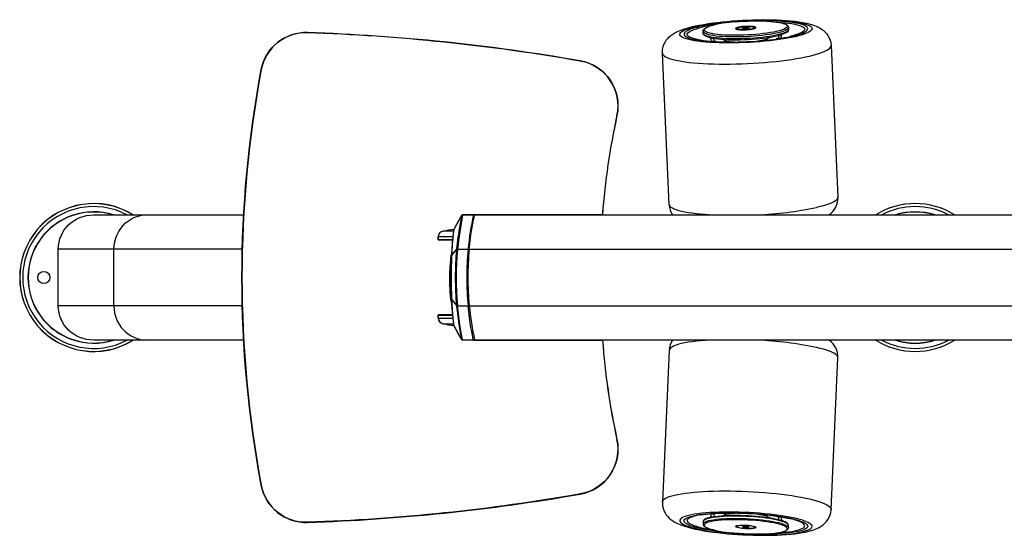
# Model space of a CAD drawing. Units: millimetres. Extents: x 29565 to 33334, y 23070 to 27995.
# Drawn here: x 29570 to 30435, y 27133 to 27585 of the extents above; entities that cross this region are included whole.
import ezdxf
from ezdxf.enums import TextEntityAlignment as Align

# ---------------------------------------------------------------- set-up
doc = ezdxf.new("R2010")
doc.units = ezdxf.units.MM
doc.styles.add('Annotative', font='arial.ttf')

# ---------------------------------------------------------------- blocks, each defined once
blk = doc.blocks.new('908H - Eight-Station')
for p, q in [((-846.43, 2042.47), (-846.73, 2042.76)), ((-838.63, 2043.64), (-838.88, 2043.9)), ((-833.86, 2044.23), (-833.56, 2044.53)), ((-830.59, 2044.59), (-830.82, 2044.82)), ((-823.91, 2045.2), (-823.65, 2045.46)), ((-822.34, 2045.32), (-822.56, 2045.54)), ((-814.66, 2039.06), (-813.12, 2039.54)), ((-814.29, 2045.84), (-814.05, 2046.08)), ((-813.9, 2045.86), (-814.12, 2046.07)), ((-813.12, 2039.54), (-810.24, 2039.65)), ((-813.08, 2038.7), (-813.12, 2039.54)), ((-810.2, 2038.87), (-810.24, 2039.65)), ((-810.24, 2039.65), (-808.89, 2039.28)), ((-805.25, 2046.19), (-805.48, 2046.41)), ((-804.95, 2046.2), (-804.72, 2046.43)), ((-803.92, 2039.53), (-803.89, 2038.79)), ((-796.38, 2046.3), (-796.63, 2046.54)), ((-795.87, 2046.3), (-795.63, 2046.54)), ((-787.25, 2046.14), (-787.53, 2046.42)), ((-787.05, 2046.13), (-786.79, 2046.4)), ((-778.52, 2045.68), (-778.22, 2045.99)), ((-774.27, 2039.89), (-774.18, 2037.92)), ((-849.1, 2034.5), (-849.19, 2036.47)), ((-819.6, 2038.08), (-819.63, 2038.81)), ((-813.31, 2038.69), (-814.66, 2039.06)), ((-810.43, 2038.8), (-813.31, 2038.69)), ((-808.89, 2039.28), (-810.43, 2038.8)), ((-771.78, 2032.13), (-772.41, 2031.98)), ((-850.32, 2028.42), (-851.72, 2028.64)), ((-736.9, 2023.83), (-730.83, 1890.89)), ((-878.88, 1884.13), (-884.95, 2017.08)), ((-1384.07, 1875.23), (-1252.37, 1875.23)), ((-1049.77, 1875.19), (416.45, 1875.23)), ((-1060.24, 1875.14), (-1050.81, 1875.12)), ((-1051.01, 1874.23), (-1049.99, 1874.23)), ((-1068.51, 1860.82), (-1077.48, 1860.82)), ((-1081.67, 1853.23), (-1081.59, 1856.03)), ((-1069.04, 1853.23), (-1081.67, 1853.23)), ((-1069.01, 1856.03), (-1081.59, 1856.03)), ((-1253.58, 1845.23), (-1415.12, 1845.23)), ((-1415.12, 1795.23), (-1415.12, 1845.23)), ((-1366.24, 1795.23), (-1366.24, 1845.23)), ((-1069.92, 1839.18), (-1065.61, 1844.8)), ((-1064.76, 1844.73), (-1064.71, 1845.23)), ((-1064.71, 1845.23), (431.38, 1845.23)), ((-1069.92, 1801.28), (-1065.61, 1795.65)), ((-1253.58, 1795.23), (-1415.12, 1795.23)), ((-1064.71, 1795.23), (-1064.76, 1795.73)), ((-1064.71, 1795.23), (431.38, 1795.23)), ((-1081.67, 1787.23), (-1069.04, 1787.23)), ((-1081.59, 1784.42), (-1081.67, 1787.23)), ((-1081.59, 1784.42), (-1068.99, 1784.42)), ((-1077.48, 1779.63), (-1068.54, 1779.63)), ((-1252.37, 1765.23), (-1384.07, 1765.23)), ((-1050.81, 1765.24), (-1060.23, 1765.33)), ((-1049.99, 1766.23), (-1051.01, 1766.23)), ((416.45, 1765.23), (-1050.81, 1765.24)), ((-878.88, 1756.33), (-884.95, 1623.39)), ((-736.9, 1616.63), (-730.83, 1749.58)), ((-850.32, 1612.04), (-851.72, 1611.82)), ((-771.78, 1608.33), (-772.41, 1608.49)), ((-849.1, 1605.96), (-849.19, 1603.99)), ((-819.6, 1602.39), (-819.63, 1601.65)), ((-813.31, 1601.77), (-814.66, 1601.41)), ((-814.66, 1601.41), (-813.12, 1600.93)), ((-810.43, 1601.67), (-813.31, 1601.77)), ((-813.08, 1601.77), (-813.12, 1600.93)), ((-813.12, 1600.93), (-810.24, 1600.82)), ((-808.89, 1601.19), (-810.43, 1601.67)), ((-810.2, 1601.59), (-810.24, 1600.82)), ((-810.24, 1600.82), (-808.89, 1601.19)), ((-803.92, 1600.94), (-803.89, 1601.67)), ((-774.27, 1600.57), (-774.18, 1602.54)), ((-846.43, 1598), (-846.73, 1597.7)), ((-838.63, 1596.82), (-838.88, 1596.57)), ((-833.86, 1596.23), (-833.56, 1595.93)), ((-830.59, 1595.88), (-830.82, 1595.65)), ((-823.91, 1595.26), (-823.65, 1595)), ((-822.34, 1595.14), (-822.56, 1594.92)), ((-814.29, 1594.63), (-814.05, 1594.39)), ((-813.9, 1594.61), (-814.12, 1594.39)), ((-805.25, 1594.27), (-805.48, 1594.05)), ((-804.95, 1594.27), (-804.72, 1594.03)), ((-796.38, 1594.16), (-796.63, 1593.92)), ((-795.87, 1594.17), (-795.63, 1593.92)), ((-787.25, 1594.32), (-787.53, 1594.04)), ((-787.05, 1594.33), (-786.79, 1594.06)), ((-778.52, 1594.78), (-778.22, 1594.47))]:
    blk.add_line(p, q)
at = {"flags": 128}
for points in [[(-884.9, 2017.08), (-884.96, 2018.2), (-884.77, 2020.52), (-884.29, 2022.73), (-883.56, 2024.79), (-882.63, 2026.7), (-881.52, 2028.44), (-880.27, 2030), (-878.89, 2031.41), (-877.4, 2032.69), (-875.75, 2033.88), (-873.89, 2035.01), (-871.66, 2036.15), (-868.84, 2037.35), (-865.34, 2038.58), (-862.19, 2039.51), (-858.65, 2040.43), (-857.71, 2040.65)], [(-854.82, 2040.82), (-851.65, 2041.51), (-848.22, 2042.16), (-844.58, 2042.78), (-840.72, 2043.37), (-836.69, 2043.9), (-832.51, 2044.39), (-828.2, 2044.83), (-823.78, 2045.21), (-819.29, 2045.54), (-814.75, 2045.82), (-810.19, 2046.03), (-805.65, 2046.18), (-801.13, 2046.27), (-796.69, 2046.3), (-792.33, 2046.27), (-788.1, 2046.17), (-784.01, 2046.02), (-780.09, 2045.8), (-776.37, 2045.52), (-772.86, 2045.19), (-769.59, 2044.8), (-766.58, 2044.36), (-763.85, 2043.87), (-761.41, 2043.33), (-759.29, 2042.75), (-757.48, 2042.12), (-756.01, 2041.46), (-754.88, 2040.77), (-754.11, 2040.05), (-753.68, 2039.31), (-753.62, 2038.54), (-753.91, 2037.77), (-754.56, 2036.98), (-755.56, 2036.19), (-756.9, 2035.4), (-758.59, 2034.61), (-760.6, 2033.83), (-762.92, 2033.07), (-765.55, 2032.33), (-768.46, 2031.61), (-771.64, 2030.92), (-775.06, 2030.26), (-778.71, 2029.64), (-782.56, 2029.06), (-786.59, 2028.52), (-790.77, 2028.04), (-795.09, 2027.6), (-799.5, 2027.21), (-803.99, 2026.88), (-808.53, 2026.61), (-813.09, 2026.4), (-817.64, 2026.24), (-822.15, 2026.15), (-826.59, 2026.12), (-830.95, 2026.16), (-835.18, 2026.25), (-839.27, 2026.41), (-843.19, 2026.63), (-846.92, 2026.9), (-850.42, 2027.24), (-853.69, 2027.62), (-856.7, 2028.07), (-859.43, 2028.56), (-861.87, 2029.1), (-864, 2029.68), (-865.8, 2030.3), (-867.27, 2030.96), (-868.4, 2031.66), (-869.18, 2032.38), (-869.6, 2033.12), (-869.66, 2033.88), (-869.37, 2034.66), (-868.72, 2035.45), (-867.72, 2036.24), (-866.38, 2037.03), (-864.69, 2037.82), (-862.68, 2038.59), (-860.36, 2039.36), (-857.73, 2040.1), (-854.82, 2040.82)], [(-852.06, 2040.52), (-854.85, 2039.83), (-857.36, 2039.12), (-859.57, 2038.39), (-861.47, 2037.64), (-863.05, 2036.88), (-864.3, 2036.12), (-865.2, 2035.36), (-865.76, 2034.61), (-865.96, 2033.87), (-865.82, 2033.14), (-865.32, 2032.43), (-864.47, 2031.75), (-863.28, 2031.09), (-861.76, 2030.47), (-859.91, 2029.88), (-857.75, 2029.34), (-855.29, 2028.84), (-852.55, 2028.39), (-849.54, 2027.99), (-846.28, 2027.64), (-842.8, 2027.35), (-839.12, 2027.12), (-835.26, 2026.94), (-831.25, 2026.83), (-827.11, 2026.77), (-822.87, 2026.78), (-818.56, 2026.85), (-814.2, 2026.98), (-809.82, 2027.17), (-805.46, 2027.42), (-801.14, 2027.72), (-796.88, 2028.08), (-792.72, 2028.49), (-788.69, 2028.96), (-784.8, 2029.47), (-781.09, 2030.02), (-777.57, 2030.61), (-774.28, 2031.24), (-771.23, 2031.9), (-768.44, 2032.59), (-765.93, 2033.31), (-763.71, 2034.04), (-761.81, 2034.79), (-760.23, 2035.54), (-758.99, 2036.3), (-758.08, 2037.06), (-757.53, 2037.82), (-757.32, 2038.56), (-757.47, 2039.29), (-757.96, 2040), (-758.81, 2040.68), (-760, 2041.34), (-761.52, 2041.96), (-763.37, 2042.54), (-765.53, 2043.08), (-767.99, 2043.58), (-770.74, 2044.03), (-773.74, 2044.44), (-777, 2044.78), (-780.48, 2045.07), (-784.16, 2045.31), (-788.02, 2045.48), (-792.03, 2045.6), (-796.17, 2045.65), (-800.41, 2045.64), (-804.73, 2045.58), (-809.08, 2045.45), (-813.46, 2045.26), (-817.82, 2045.01), (-822.14, 2044.7), (-826.4, 2044.35), (-830.56, 2043.93), (-834.59, 2043.47), (-838.48, 2042.96), (-842.19, 2042.41), (-845.71, 2041.81), (-849, 2041.18), (-852.06, 2040.52)], [(-851.72, 2028.64), (-851.92, 2028.67), (-854.44, 2029.14), (-856.67, 2029.65), (-858.58, 2030.2), (-860.18, 2030.8), (-861.45, 2031.43), (-862.37, 2032.08), (-862.95, 2032.77), (-863.18, 2033.47), (-863.06, 2034.19), (-862.58, 2034.93), (-861.76, 2035.67), (-860.59, 2036.41), (-859.09, 2037.14), (-857.27, 2037.87), (-855.13, 2038.59), (-852.7, 2039.28), (-849.98, 2039.95)], [(-857.71, 2040.65), (-855.97, 2041.04), (-852.31, 2041.79), (-848.52, 2042.47), (-844.61, 2043.1), (-840.58, 2043.68), (-836.44, 2044.21), (-832.21, 2044.68), (-827.89, 2045.1), (-823.51, 2045.47), (-819.08, 2045.79), (-814.62, 2046.05), (-810.14, 2046.26), (-805.67, 2046.41), (-801.23, 2046.51), (-796.84, 2046.54), (-792.51, 2046.52), (-788.26, 2046.45), (-784.11, 2046.31), (-780.08, 2046.12), (-776.17, 2045.86), (-772.39, 2045.54), (-768.75, 2045.15), (-765.25, 2044.7), (-761.87, 2044.15), (-758.59, 2043.51), (-755.34, 2042.71), (-752, 2041.66), (-749.43, 2040.63), (-747.35, 2039.6), (-745.51, 2038.49), (-743.85, 2037.25), (-742.32, 2035.87), (-740.92, 2034.32), (-739.68, 2032.59), (-738.63, 2030.69), (-737.8, 2028.66), (-737.23, 2026.51), (-736.91, 2024.1), (-736.92, 2023.82)], [(-849.19, 2036.46), (-849.18, 2036.33), (-848.89, 2035.74), (-848.26, 2035.17), (-847.29, 2034.62), (-845.99, 2034.12), (-844.36, 2033.64), (-842.44, 2033.21), (-840.22, 2032.83), (-837.74, 2032.5), (-835.02, 2032.22), (-832.08, 2031.99), (-828.95, 2031.83), (-825.65, 2031.72), (-822.23, 2031.67), (-818.71, 2031.69), (-815.13, 2031.76), (-811.51, 2031.9), (-807.9, 2032.09), (-804.32, 2032.34), (-800.81, 2032.64), (-797.4, 2033), (-794.13, 2033.41), (-791.02, 2033.85), (-788.1, 2034.34), (-785.41, 2034.87), (-782.96, 2035.43), (-780.78, 2036.01), (-778.88, 2036.61), (-777.3, 2037.23), (-776.04, 2037.85), (-775.1, 2038.48), (-774.52, 2039.11), (-774.28, 2039.73), (-774.27, 2039.87)], [(-849.16, 2036.46), (-849.12, 2037.11), (-848.8, 2037.81), (-848.24, 2038.46), (-847.36, 2039.13), (-846.1, 2039.82), (-844.56, 2040.46), (-843.88, 2040.69)], [(-846.29, 2035.66), (-847.13, 2036.1), (-847.83, 2036.66), (-848.19, 2037.24), (-848.2, 2037.84), (-847.86, 2038.45), (-847.16, 2039.07), (-846.13, 2039.7), (-844.77, 2040.31), (-843.62, 2040.74)], [(-809.57, 2037.8), (-807.86, 2037.98), (-806.31, 2038.21), (-804.99, 2038.48), (-803.94, 2038.77), (-803.21, 2039.09), (-802.84, 2039.4), (-802.83, 2039.71), (-803.18, 2039.99), (-803.89, 2040.24), (-804.92, 2040.45), (-806.23, 2040.6), (-807.77, 2040.7), (-809.47, 2040.73), (-811.27, 2040.7), (-813.09, 2040.6), (-814.85, 2040.45), (-816.49, 2040.25), (-817.93, 2040), (-819.13, 2039.71), (-820.02, 2039.41), (-820.57, 2039.09), (-820.77, 2038.78), (-820.59, 2038.48), (-820.06, 2038.21), (-819.19, 2037.98), (-818.01, 2037.8), (-816.58, 2037.68), (-814.95, 2037.61), (-813.19, 2037.61), (-811.37, 2037.68), (-809.57, 2037.8)], [(-820.71, 2044.71), (-817.2, 2044.99), (-813.64, 2045.21), (-810.06, 2045.36), (-806.5, 2045.47), (-802.99, 2045.5), (-799.56, 2045.48), (-796.25, 2045.4), (-793.09, 2045.26), (-790.12, 2045.06), (-787.34, 2044.8), (-784.81, 2044.49), (-782.53, 2044.13), (-780.54, 2043.71), (-778.89, 2043.27)], [(-819.63, 2038.87), (-819.38, 2039.16), (-818.78, 2039.46), (-817.85, 2039.74), (-816.63, 2039.99), (-815.19, 2040.21), (-813.59, 2040.37), (-811.9, 2040.48), (-810.21, 2040.53), (-808.59, 2040.52), (-807.12, 2040.44), (-805.87, 2040.3), (-804.89, 2040.11), (-804.24, 2039.88), (-803.94, 2039.61), (-804, 2039.32), (-804.43, 2039.02), (-805.2, 2038.74), (-806.28, 2038.47), (-807.62, 2038.23), (-809.15, 2038.04), (-810.8, 2037.9), (-812.5, 2037.82), (-814.16, 2037.8), (-815.72, 2037.85), (-817.09, 2037.96), (-818.21, 2038.12), (-819.03, 2038.34), (-819.51, 2038.59), (-819.63, 2038.87)], [(-784.42, 2044.43), (-783.96, 2044.4), (-780.46, 2044.15), (-777.17, 2043.84), (-774.12, 2043.48), (-771.33, 2043.06), (-768.81, 2042.59), (-766.58, 2042.08), (-764.67, 2041.53), (-763.07, 2040.93), (-761.8, 2040.3), (-760.88, 2039.65), (-760.3, 2038.96), (-760.07, 2038.26), (-760.19, 2037.54), (-760.67, 2036.8), (-761.49, 2036.06), (-762.66, 2035.32), (-764.16, 2034.59), (-765.98, 2033.86), (-768.12, 2033.14), (-770.55, 2032.45), (-771.78, 2032.13)], [(-778.89, 2043.27), (-778.85, 2043.26), (-777.47, 2042.77), (-776.42, 2042.24), (-775.72, 2041.68), (-775.36, 2041.1), (-775.35, 2040.49), (-775.7, 2039.88), (-776.39, 2039.26), (-777.42, 2038.64), (-777.87, 2038.41)], [(-778.44, 2043.2), (-777.35, 2042.83), (-776.12, 2042.26), (-775.15, 2041.58), (-774.59, 2040.92), (-774.31, 2040.21), (-774.31, 2039.85)], [(-851.59, 2028.62), (-851.04, 2028.53), (-848.75, 2028.21), (-846.18, 2027.91), (-843.34, 2027.64), (-840.27, 2027.4), (-836.99, 2027.22), (-833.53, 2027.07), (-829.9, 2026.98), (-826.15, 2026.94), (-822.3, 2026.95), (-818.37, 2027.01), (-814.39, 2027.13), (-810.39, 2027.3), (-806.4, 2027.52), (-802.44, 2027.78), (-798.54, 2028.1), (-794.73, 2028.46), (-791.03, 2028.86), (-787.48, 2029.3), (-784.09, 2029.78), (-780.89, 2030.28), (-777.91, 2030.81), (-775.18, 2031.35), (-772.71, 2031.91), (-771.86, 2032.12)], [(-774.18, 2037.92), (-774.19, 2037.76), (-774.43, 2037.14), (-775.02, 2036.51), (-775.95, 2035.89), (-777.21, 2035.26), (-778.79, 2034.64), (-780.69, 2034.04), (-782.87, 2033.46), (-785.32, 2032.9), (-788.01, 2032.37), (-790.93, 2031.89), (-794.04, 2031.44), (-797.31, 2031.03), (-800.72, 2030.67), (-804.23, 2030.37), (-807.81, 2030.12), (-811.42, 2029.93), (-815.04, 2029.79), (-818.62, 2029.72), (-822.14, 2029.7), (-825.57, 2029.75), (-828.86, 2029.86), (-831.99, 2030.02), (-834.93, 2030.25), (-837.65, 2030.53), (-840.13, 2030.86), (-842.35, 2031.24), (-844.27, 2031.67), (-845.9, 2032.15), (-847.2, 2032.66), (-848.17, 2033.2), (-848.8, 2033.77), (-849.09, 2034.36), (-849.1, 2034.5)], [(-845.06, 2031.23), (-846.35, 2031.7), (-847.51, 2032.29), (-848.35, 2032.94), (-848.85, 2033.6), (-849.09, 2034.32), (-849.07, 2034.6)], [(-777.87, 2038.41), (-778.78, 2038.02), (-780.46, 2037.42), (-782.44, 2036.83), (-784.71, 2036.26), (-787.23, 2035.72), (-789.99, 2035.22), (-792.97, 2034.75), (-796.12, 2034.33), (-799.42, 2033.95), (-802.84, 2033.62), (-806.35, 2033.35), (-809.91, 2033.13), (-813.49, 2032.97), (-817.05, 2032.87), (-820.56, 2032.83), (-823.99, 2032.85), (-827.3, 2032.93), (-830.46, 2033.08), (-833.44, 2033.28), (-836.21, 2033.53), (-838.74, 2033.85), (-841.02, 2034.21), (-843.01, 2034.62), (-844.71, 2035.08), (-846.08, 2035.57), (-846.29, 2035.66)], [(-844.59, 2031.15), (-844.53, 2031.14), (-842.83, 2030.68), (-840.84, 2030.27), (-838.56, 2029.91), (-836.03, 2029.6), (-833.26, 2029.34), (-830.28, 2029.14), (-827.12, 2028.99), (-823.81, 2028.91), (-820.38, 2028.89), (-816.87, 2028.93), (-813.31, 2029.03), (-809.73, 2029.19), (-806.17, 2029.41), (-802.66, 2029.68), (-799.24, 2030.01), (-795.94, 2030.39), (-792.79, 2030.81), (-789.81, 2031.28), (-787.05, 2031.78), (-784.53, 2032.32), (-782.26, 2032.89), (-780.28, 2033.48), (-780.09, 2033.54)], [(-801.29, 2027.85), (-799.46, 2028.14), (-797.43, 2028.52), (-795.65, 2028.93), (-794.15, 2029.37), (-792.95, 2029.82), (-792.08, 2030.28), (-791.56, 2030.75), (-791.42, 2031.02)], [(-783.47, 2032.57), (-783.2, 2032.35), (-782.85, 2031.83), (-782.85, 2031.29), (-783.22, 2030.74), (-783.94, 2030.18), (-785, 2029.63)], [(-782.42, 2030.01), (-782.29, 2030.08), (-781.29, 2030.65), (-780.64, 2031.22), (-780.33, 2031.79), (-780.38, 2032.34), (-780.77, 2032.88), (-781.19, 2033.19)], [(-774.22, 2037.94), (-774.22, 2037.41), (-774.51, 2036.68), (-775.03, 2036.03), (-775.85, 2035.37), (-777.06, 2034.68), (-778.56, 2034.03), (-779.84, 2033.58)], [(-841.69, 2030.43), (-841.85, 2030.3), (-842.33, 2029.73), (-842.46, 2029.17), (-842.24, 2028.63), (-841.67, 2028.1), (-840.75, 2027.61), (-840.18, 2027.38)], [(-837.58, 2027.23), (-837.79, 2027.31), (-838.84, 2027.77), (-839.55, 2028.26), (-839.9, 2028.78), (-839.89, 2029.32), (-839.52, 2029.87), (-839.36, 2030.02)], [(-831.31, 2029.2), (-831.3, 2029.18), (-830.94, 2028.76), (-830.22, 2028.36), (-829.17, 2027.99), (-827.8, 2027.67), (-826.14, 2027.39), (-824.22, 2027.16), (-822.06, 2026.99), (-821.24, 2026.95)], [(-755.85, 2014.59), (-752.57, 2015.39), (-749.56, 2016.22), (-746.85, 2017.07), (-744.45, 2017.93), (-742.36, 2018.81), (-740.6, 2019.69), (-739.17, 2020.58), (-738.09, 2021.47), (-737.35, 2022.35), (-736.96, 2023.22), (-736.9, 2023.83)], [(-884.95, 2017.08), (-884.8, 2016.41), (-884.31, 2015.57), (-883.47, 2014.76), (-882.28, 2013.98), (-880.75, 2013.23), (-878.89, 2012.51), (-876.7, 2011.83), (-874.2, 2011.19), (-871.4, 2010.6), (-868.31, 2010.05), (-864.95, 2009.55), (-861.33, 2009.11), (-857.47, 2008.72), (-853.39, 2008.38), (-849.1, 2008.1), (-844.64, 2007.88), (-840.01, 2007.73), (-835.24, 2007.63), (-830.36, 2007.59), (-825.39, 2007.61), (-820.35, 2007.7), (-815.26, 2007.84), (-810.15, 2008.05), (-805.04, 2008.31), (-799.97, 2008.64), (-794.94, 2009.02), (-789.99, 2009.45), (-785.14, 2009.94), (-780.42, 2010.47), (-775.84, 2011.06), (-771.42, 2011.69), (-767.2, 2012.36), (-763.18, 2013.06), (-759.39, 2013.81), (-755.85, 2014.59)], [(-844.28, 1875.23), (-847.32, 1875.43), (-851.4, 1875.77), (-855.26, 1876.16), (-858.88, 1876.61), (-862.24, 1877.1), (-865.33, 1877.65), (-868.13, 1878.24), (-870.63, 1878.88), (-872.82, 1879.56), (-874.68, 1880.28), (-876.21, 1881.03), (-877.4, 1881.81), (-878.24, 1882.62), (-878.74, 1883.46), (-878.88, 1884.13)], [(-730.83, 1890.89), (-730.89, 1890.27), (-731.28, 1889.4), (-732.02, 1888.52), (-733.1, 1887.63), (-734.53, 1886.74), (-736.29, 1885.86), (-738.38, 1884.98), (-740.79, 1884.12), (-743.5, 1883.27), (-746.5, 1882.44), (-749.78, 1881.64)], [(-1366.24, 1845.23), (-1366.07, 1848.47), (-1365.56, 1851.68), (-1364.72, 1854.81), (-1363.56, 1857.82), (-1362.09, 1860.69), (-1360.33, 1863.38), (-1358.3, 1865.86), (-1356.02, 1868.09), (-1353.52, 1870.06), (-1350.83, 1871.73), (-1347.99, 1873.1), (-1345.01, 1874.13), (-1341.95, 1874.83), (-1338.83, 1875.18), (-1337.26, 1875.23)], [(-1054.46, 1845.23), (-1053.92, 1850.22), (-1053.29, 1855.21), (-1052.63, 1859.76), (-1051.94, 1864.03), (-1051.28, 1867.67), (-1050.69, 1870.76), (-1050.23, 1873.03), (-1049.9, 1874.55), (-1049.77, 1875.19), (-1049.78, 1875.14)], [(-1068.28, 1861.56), (-1065.05, 1867.52), (-1060.9, 1874.86)], [(-1069.74, 1797.39), (-1070.08, 1798.7), (-1070.48, 1801.41), (-1070.82, 1804.23), (-1071.07, 1807.14), (-1071.24, 1810.16), (-1071.35, 1813.28), (-1071.42, 1816.46), (-1071.45, 1819.29), (-1071.44, 1821.63), (-1071.43, 1823.49), (-1071.42, 1824.24), (-1071.41, 1824.62), (-1071.4, 1825.05), (-1071.38, 1826.06), (-1071.34, 1827.28), (-1071.22, 1829.66), (-1071, 1832.56), (-1070.64, 1835.97), (-1070.18, 1839.91), (-1069.84, 1840.96)], [(-1065.57, 1845.32), (-1065.61, 1844.8), (-1065.61, 1844.8)], [(-1065.61, 1844.8), (-1065.54, 1844.8), (-1065.46, 1844.79), (-1065.36, 1844.78), (-1065.25, 1844.77), (-1065.14, 1844.76), (-1065.01, 1844.75), (-1064.89, 1844.74), (-1064.76, 1844.73)], [(-1065.57, 1845.32), (-1065.5, 1845.31), (-1065.41, 1845.3), (-1065.31, 1845.29), (-1065.21, 1845.28), (-1065.09, 1845.27), (-1064.97, 1845.25), (-1064.84, 1845.24), (-1064.71, 1845.23)], [(-1065.61, 1795.65), (-1065.54, 1795.66), (-1065.46, 1795.67), (-1065.36, 1795.67), (-1065.25, 1795.68), (-1065.14, 1795.7), (-1065.01, 1795.71), (-1064.89, 1795.72), (-1064.76, 1795.73)], [(-1065.61, 1795.65), (-1065.61, 1795.65), (-1065.57, 1795.14)], [(-1065.57, 1795.14), (-1065.5, 1795.15), (-1065.41, 1795.16), (-1065.31, 1795.17), (-1065.21, 1795.18), (-1065.09, 1795.19), (-1064.97, 1795.2), (-1064.84, 1795.21), (-1064.71, 1795.23)], [(-1060.24, 1765.36), (-1060.23, 1765.33), (-1060.32, 1765.75), (-1060.56, 1766.96), (-1060.95, 1768.98), (-1061.44, 1771.66), (-1062.03, 1775.06), (-1062.66, 1778.99), (-1063.32, 1783.48), (-1063.94, 1788.24), (-1064.52, 1793.34), (-1064.71, 1795.23)], [(-1050.81, 1765.34), (-1050.8, 1765.3), (-1050.95, 1766.02), (-1051.27, 1767.53), (-1051.73, 1769.79), (-1052.29, 1772.73), (-1052.94, 1776.36), (-1053.61, 1780.5), (-1054.28, 1785.13), (-1054.91, 1790.05), (-1055.46, 1795.23)], [(-1064.56, 1786.35), (-1064.2, 1783.59), (-1063.56, 1779.3), (-1062.91, 1775.35), (-1062.33, 1772.1), (-1061.81, 1769.4), (-1061.43, 1767.48), (-1061.18, 1766.25), (-1061.09, 1765.84), (-1061.1, 1765.89)], [(-1068.35, 1779.18), (-1068.38, 1779.44), (-1068.38, 1779.46)], [(-1068.24, 1778.83), (-1068.24, 1778.82), (-1068.25, 1778.87)], [(-1061.05, 1765.75), (-1064.36, 1771.69), (-1068.24, 1778.83)], [(-844.28, 1765.24), (-847.32, 1765.03), (-851.4, 1764.69), (-855.26, 1764.3), (-858.88, 1763.86), (-862.24, 1763.36), (-865.33, 1762.81), (-868.13, 1762.22), (-870.63, 1761.58), (-872.82, 1760.9), (-874.68, 1760.18), (-876.21, 1759.43), (-877.4, 1758.65), (-878.24, 1757.84), (-878.74, 1757.01), (-878.88, 1756.33)], [(-730.83, 1749.58), (-730.89, 1750.19), (-731.28, 1751.06), (-732.02, 1751.95), (-733.1, 1752.83), (-734.53, 1753.72), (-736.29, 1754.61), (-738.38, 1755.48), (-740.79, 1756.35), (-743.5, 1757.2), (-746.5, 1758.02), (-749.78, 1758.83)], [(-884.95, 1623.39), (-884.8, 1624.06), (-884.31, 1624.89), (-883.47, 1625.7), (-882.28, 1626.48), (-880.75, 1627.23), (-878.89, 1627.95), (-876.7, 1628.63), (-874.2, 1629.27), (-871.4, 1629.86), (-868.31, 1630.41), (-864.95, 1630.91), (-861.33, 1631.35), (-857.47, 1631.75), (-853.39, 1632.08), (-849.1, 1632.36), (-844.64, 1632.58), (-840.01, 1632.74), (-835.24, 1632.84), (-830.36, 1632.87), (-825.39, 1632.85), (-820.35, 1632.77), (-815.26, 1632.62), (-810.15, 1632.41), (-805.04, 1632.15), (-799.97, 1631.83), (-794.94, 1631.45), (-789.99, 1631.01), (-785.14, 1630.53), (-780.42, 1629.99), (-775.84, 1629.41), (-771.42, 1628.78), (-767.2, 1628.11), (-763.18, 1627.4), (-759.39, 1626.65), (-755.85, 1625.88)], [(-755.85, 1625.88), (-752.57, 1625.07), (-749.56, 1624.25), (-746.85, 1623.4), (-744.45, 1622.53), (-742.36, 1621.66), (-740.6, 1620.77), (-739.17, 1619.88), (-738.09, 1619), (-737.35, 1618.11), (-736.96, 1617.24), (-736.9, 1616.63)], [(-884.9, 1623.38), (-884.96, 1622.26), (-884.77, 1619.94), (-884.29, 1617.74), (-883.56, 1615.67), (-882.63, 1613.76), (-881.52, 1612.03), (-880.27, 1610.46), (-878.89, 1609.05), (-877.4, 1607.77), (-875.75, 1606.59), (-873.89, 1605.45), (-871.66, 1604.31), (-868.84, 1603.12), (-865.34, 1601.88), (-862.19, 1600.95), (-858.65, 1600.04), (-857.71, 1599.82)], [(-857.71, 1599.82), (-855.97, 1599.43), (-852.31, 1598.68), (-848.52, 1597.99), (-844.61, 1597.36), (-840.58, 1596.78), (-836.44, 1596.26), (-832.21, 1595.78), (-827.89, 1595.36), (-823.51, 1594.99), (-819.08, 1594.68), (-814.62, 1594.41), (-810.14, 1594.21), (-805.67, 1594.05), (-801.23, 1593.96), (-796.84, 1593.92), (-792.51, 1593.94), (-788.26, 1594.02), (-784.11, 1594.15), (-780.08, 1594.35), (-776.17, 1594.6), (-772.39, 1594.92), (-768.75, 1595.31), (-765.25, 1595.77), (-761.87, 1596.31), (-758.59, 1596.96), (-755.34, 1597.75), (-752, 1598.8), (-749.43, 1599.83), (-747.35, 1600.86), (-745.51, 1601.98), (-743.85, 1603.21), (-742.32, 1604.59), (-740.92, 1606.14), (-739.68, 1607.87), (-738.63, 1609.77), (-737.8, 1611.81), (-737.23, 1613.95), (-736.91, 1616.36), (-736.92, 1616.64)], [(-854.82, 1599.65), (-851.65, 1598.96), (-848.22, 1598.3), (-844.58, 1597.68), (-840.72, 1597.1), (-836.69, 1596.56), (-832.51, 1596.07), (-828.2, 1595.63), (-823.78, 1595.25), (-819.29, 1594.92), (-814.75, 1594.65), (-810.19, 1594.43), (-805.65, 1594.28), (-801.13, 1594.19), (-796.69, 1594.16), (-792.33, 1594.19), (-788.1, 1594.29), (-784.01, 1594.45), (-780.09, 1594.66), (-776.37, 1594.94), (-772.86, 1595.27), (-769.59, 1595.66), (-766.58, 1596.1), (-763.85, 1596.6), (-761.41, 1597.13), (-759.29, 1597.72), (-757.48, 1598.34), (-756.01, 1599), (-754.88, 1599.69), (-754.11, 1600.41), (-753.68, 1601.16), (-753.62, 1601.92), (-753.91, 1602.7), (-754.56, 1603.48), (-755.56, 1604.28), (-756.9, 1605.07), (-758.59, 1605.85), (-760.6, 1606.63), (-762.92, 1607.39), (-765.55, 1608.14), (-768.46, 1608.85), (-771.64, 1609.54), (-775.06, 1610.2), (-778.71, 1610.82), (-782.56, 1611.4), (-786.59, 1611.94), (-790.77, 1612.43), (-795.09, 1612.87), (-799.5, 1613.25), (-803.99, 1613.58), (-808.53, 1613.85), (-813.09, 1614.07), (-817.64, 1614.22), (-822.15, 1614.31), (-826.59, 1614.34), (-830.95, 1614.31), (-835.18, 1614.21), (-839.27, 1614.05), (-843.19, 1613.84), (-846.92, 1613.56), (-850.42, 1613.23), (-853.69, 1612.84), (-856.7, 1612.4), (-859.43, 1611.91), (-861.87, 1611.37), (-864, 1610.78), (-865.8, 1610.16), (-867.27, 1609.5), (-868.4, 1608.81), (-869.18, 1608.09), (-869.6, 1607.34), (-869.66, 1606.58), (-869.37, 1605.8), (-868.72, 1605.02), (-867.72, 1604.22), (-866.38, 1603.43), (-864.69, 1602.65), (-862.68, 1601.87), (-860.36, 1601.11), (-857.73, 1600.37), (-854.82, 1599.65)], [(-852.06, 1599.94), (-854.85, 1600.63), (-857.36, 1601.35), (-859.57, 1602.08), (-861.47, 1602.82), (-863.05, 1603.58), (-864.3, 1604.34), (-865.2, 1605.1), (-865.76, 1605.85), (-865.96, 1606.6), (-865.82, 1607.33), (-865.32, 1608.03), (-864.47, 1608.72), (-863.28, 1609.37), (-861.76, 1609.99), (-859.91, 1610.58), (-857.75, 1611.12), (-855.29, 1611.62), (-852.55, 1612.07), (-849.54, 1612.47), (-846.28, 1612.82), (-842.8, 1613.11), (-839.12, 1613.34), (-835.26, 1613.52), (-831.25, 1613.63), (-827.11, 1613.69), (-822.87, 1613.68), (-818.56, 1613.61), (-814.2, 1613.48), (-809.82, 1613.29), (-805.46, 1613.05), (-801.14, 1612.74), (-796.88, 1612.38), (-792.72, 1611.97), (-788.69, 1611.51), (-784.8, 1611), (-781.09, 1610.44), (-777.57, 1609.85), (-774.28, 1609.22), (-771.23, 1608.56), (-768.44, 1607.87), (-765.93, 1607.16), (-763.71, 1606.42), (-761.81, 1605.68), (-760.23, 1604.92), (-758.99, 1604.16), (-758.08, 1603.4), (-757.53, 1602.65), (-757.32, 1601.9), (-757.47, 1601.18), (-757.96, 1600.47), (-758.81, 1599.78), (-760, 1599.13), (-761.52, 1598.51), (-763.37, 1597.92), (-765.53, 1597.38), (-767.99, 1596.88), (-770.74, 1596.43), (-773.74, 1596.03), (-777, 1595.68), (-780.48, 1595.39), (-784.16, 1595.16), (-788.02, 1594.98), (-792.03, 1594.87), (-796.17, 1594.81), (-800.41, 1594.82), (-804.73, 1594.89), (-809.08, 1595.02), (-813.46, 1595.21), (-817.82, 1595.45), (-822.14, 1595.76), (-826.4, 1596.12), (-830.56, 1596.53), (-834.59, 1596.99), (-838.48, 1597.5), (-842.19, 1598.06), (-845.71, 1598.65), (-849, 1599.28), (-852.06, 1599.94)], [(-851.72, 1611.82), (-851.92, 1611.79), (-854.44, 1611.33), (-856.67, 1610.81), (-858.58, 1610.26), (-860.18, 1609.67), (-861.45, 1609.04), (-862.37, 1608.38), (-862.95, 1607.7), (-863.18, 1606.99), (-863.06, 1606.27), (-862.58, 1605.54), (-861.76, 1604.8), (-860.59, 1604.06), (-859.09, 1603.32), (-857.27, 1602.59), (-855.13, 1601.88), (-852.7, 1601.18), (-849.98, 1600.51)], [(-851.59, 1611.84), (-851.04, 1611.93), (-848.75, 1612.26), (-846.18, 1612.56), (-843.34, 1612.83), (-840.27, 1613.06), (-836.99, 1613.25), (-833.53, 1613.39), (-829.9, 1613.48), (-826.15, 1613.52), (-822.3, 1613.51), (-818.37, 1613.45), (-814.39, 1613.33), (-810.39, 1613.17), (-806.4, 1612.95), (-802.44, 1612.68), (-798.54, 1612.36), (-794.73, 1612), (-791.03, 1611.6), (-787.48, 1611.16), (-784.09, 1610.69), (-780.89, 1610.18), (-777.91, 1609.65), (-775.18, 1609.11), (-772.71, 1608.56), (-771.86, 1608.34)], [(-849.19, 1604), (-849.18, 1604.13), (-848.89, 1604.72), (-848.26, 1605.3), (-847.29, 1605.84), (-845.99, 1606.35), (-844.36, 1606.82), (-842.44, 1607.25), (-840.22, 1607.63), (-837.74, 1607.97), (-835.02, 1608.25), (-832.08, 1608.47), (-828.95, 1608.64), (-825.65, 1608.74), (-822.23, 1608.79), (-818.71, 1608.78), (-815.13, 1608.7), (-811.51, 1608.57), (-807.9, 1608.37), (-804.32, 1608.12), (-800.81, 1607.82), (-797.4, 1607.46), (-794.13, 1607.06), (-791.02, 1606.61), (-788.1, 1606.12), (-785.41, 1605.59), (-782.96, 1605.04), (-780.78, 1604.45), (-778.88, 1603.85), (-777.3, 1603.23), (-776.04, 1602.61), (-775.1, 1601.98), (-774.52, 1601.35), (-774.28, 1600.74), (-774.27, 1600.59)], [(-774.18, 1602.54), (-774.19, 1602.7), (-774.43, 1603.32), (-775.02, 1603.95), (-775.95, 1604.58), (-777.21, 1605.2), (-778.79, 1605.82), (-780.69, 1606.42), (-782.87, 1607.01), (-785.32, 1607.56), (-788.01, 1608.09), (-790.93, 1608.58), (-794.04, 1609.03), (-797.31, 1609.43), (-800.72, 1609.79), (-804.23, 1610.09), (-807.81, 1610.34), (-811.42, 1610.54), (-815.04, 1610.67), (-818.62, 1610.75), (-822.14, 1610.76), (-825.57, 1610.71), (-828.86, 1610.61), (-831.99, 1610.44), (-834.93, 1610.22), (-837.65, 1609.94), (-840.13, 1609.6), (-842.35, 1609.22), (-844.27, 1608.79), (-845.9, 1608.32), (-847.2, 1607.81), (-848.17, 1607.27), (-848.8, 1606.69), (-849.09, 1606.1), (-849.1, 1605.96)], [(-845.06, 1609.23), (-846.35, 1608.77), (-847.51, 1608.17), (-848.35, 1607.53), (-848.85, 1606.86), (-849.09, 1606.14), (-849.07, 1605.86)], [(-777.87, 1602.05), (-778.78, 1602.44), (-780.46, 1603.05), (-782.44, 1603.64), (-784.71, 1604.2), (-787.23, 1604.74), (-789.99, 1605.24), (-792.97, 1605.71), (-796.12, 1606.14), (-799.42, 1606.51), (-802.84, 1606.84), (-806.35, 1607.12), (-809.91, 1607.33), (-813.49, 1607.49), (-817.05, 1607.59), (-820.56, 1607.63), (-823.99, 1607.61), (-827.3, 1607.53), (-830.46, 1607.39), (-833.44, 1607.19), (-836.21, 1606.93), (-838.74, 1606.62), (-841.02, 1606.25), (-843.01, 1605.84), (-844.71, 1605.39), (-846.08, 1604.89), (-846.29, 1604.8)], [(-844.59, 1609.31), (-844.53, 1609.33), (-842.83, 1609.78), (-840.84, 1610.19), (-838.56, 1610.56), (-836.03, 1610.87), (-833.26, 1611.13), (-830.28, 1611.33), (-827.12, 1611.47), (-823.81, 1611.55), (-820.38, 1611.57), (-816.87, 1611.53), (-813.31, 1611.43), (-809.73, 1611.27), (-806.17, 1611.05), (-802.66, 1610.78), (-799.24, 1610.45), (-795.94, 1610.08), (-792.79, 1609.65), (-789.81, 1609.18), (-787.05, 1608.68), (-784.53, 1608.14), (-782.26, 1607.57), (-780.28, 1606.99), (-780.09, 1606.92)], [(-841.69, 1610.03), (-841.85, 1610.16), (-842.33, 1610.73), (-842.46, 1611.29), (-842.24, 1611.84), (-841.67, 1612.36), (-840.75, 1612.85), (-840.18, 1613.09)], [(-837.58, 1613.23), (-837.79, 1613.16), (-838.84, 1612.7), (-839.55, 1612.2), (-839.9, 1611.68), (-839.89, 1611.14), (-839.52, 1610.59), (-839.36, 1610.44)], [(-831.31, 1611.27), (-831.3, 1611.28), (-830.94, 1611.71), (-830.22, 1612.11), (-829.17, 1612.47), (-827.8, 1612.8), (-826.14, 1613.08), (-824.22, 1613.3), (-822.06, 1613.47), (-821.24, 1613.52)], [(-801.29, 1612.61), (-799.46, 1612.33), (-797.43, 1611.95), (-795.65, 1611.53), (-794.15, 1611.1), (-792.95, 1610.64), (-792.08, 1610.18), (-791.56, 1609.72), (-791.42, 1609.44)], [(-783.47, 1607.89), (-783.2, 1608.12), (-782.85, 1608.64), (-782.85, 1609.18), (-783.22, 1609.73), (-783.94, 1610.28), (-785, 1610.84)], [(-784.42, 1596.03), (-783.96, 1596.06), (-780.46, 1596.31), (-777.17, 1596.62), (-774.12, 1596.99), (-771.33, 1597.41), (-768.81, 1597.87), (-766.58, 1598.38), (-764.67, 1598.94), (-763.07, 1599.53), (-761.8, 1600.16), (-760.88, 1600.82), (-760.3, 1601.5), (-760.07, 1602.21), (-760.19, 1602.93), (-760.67, 1603.66), (-761.49, 1604.4), (-762.66, 1605.14), (-764.16, 1605.88), (-765.98, 1606.6), (-768.12, 1607.32), (-770.55, 1608.02), (-771.78, 1608.33)], [(-782.42, 1610.45), (-782.29, 1610.39), (-781.29, 1609.81), (-780.64, 1609.24), (-780.33, 1608.67), (-780.38, 1608.12), (-780.77, 1607.58), (-781.19, 1607.27)], [(-849.16, 1604.01), (-849.12, 1603.36), (-848.8, 1602.65), (-848.24, 1602), (-847.36, 1601.33), (-846.1, 1600.64), (-844.56, 1600), (-843.88, 1599.77)], [(-846.29, 1604.8), (-847.13, 1604.37), (-847.83, 1603.81), (-848.19, 1603.22), (-848.2, 1602.62), (-847.86, 1602.01), (-847.16, 1601.39), (-846.13, 1600.77), (-844.77, 1600.15), (-843.62, 1599.72)], [(-809.57, 1602.66), (-807.86, 1602.48), (-806.31, 1602.25), (-804.99, 1601.99), (-803.94, 1601.69), (-803.21, 1601.38), (-802.84, 1601.06), (-802.83, 1600.76), (-803.18, 1600.47), (-803.89, 1600.22), (-804.92, 1600.01), (-806.23, 1599.86), (-807.77, 1599.77), (-809.47, 1599.73), (-811.27, 1599.76), (-813.09, 1599.86), (-814.85, 1600.01), (-816.49, 1600.22), (-817.93, 1600.47), (-819.13, 1600.75), (-820.02, 1601.06), (-820.57, 1601.37), (-820.77, 1601.69), (-820.59, 1601.98), (-820.06, 1602.25), (-819.19, 1602.48), (-818.01, 1602.66), (-816.58, 1602.79), (-814.95, 1602.85), (-813.19, 1602.85), (-811.37, 1602.79), (-809.57, 1602.66)], [(-819.63, 1601.59), (-819.38, 1601.3), (-818.78, 1601.01), (-817.85, 1600.73), (-816.63, 1600.47), (-815.19, 1600.26), (-813.59, 1600.09), (-811.9, 1599.98), (-810.21, 1599.93), (-808.59, 1599.95), (-807.12, 1600.03), (-805.87, 1600.16), (-804.89, 1600.35), (-804.24, 1600.59), (-803.94, 1600.86), (-804, 1601.14), (-804.43, 1601.44), (-805.2, 1601.73), (-806.28, 1602), (-807.62, 1602.23), (-809.15, 1602.42), (-810.8, 1602.56), (-812.5, 1602.64), (-814.16, 1602.66), (-815.72, 1602.61), (-817.09, 1602.5), (-818.21, 1602.34), (-819.03, 1602.13), (-819.51, 1601.87), (-819.63, 1601.59)], [(-774.22, 1602.53), (-774.22, 1603.06), (-774.51, 1603.78), (-775.03, 1604.43), (-775.85, 1605.1), (-777.06, 1605.79), (-778.56, 1606.44), (-779.84, 1606.88)], [(-778.89, 1597.19), (-778.85, 1597.2), (-777.47, 1597.7), (-776.42, 1598.23), (-775.72, 1598.79), (-775.36, 1599.37), (-775.35, 1599.97), (-775.7, 1600.58), (-776.39, 1601.2), (-777.42, 1601.83), (-777.87, 1602.05)], [(-778.44, 1597.27), (-777.35, 1597.63), (-776.12, 1598.2), (-775.15, 1598.89), (-774.59, 1599.54), (-774.31, 1600.25), (-774.31, 1600.61)], [(-820.71, 1595.75), (-817.2, 1595.48), (-813.64, 1595.26), (-810.06, 1595.1), (-806.5, 1595), (-802.99, 1594.96), (-799.56, 1594.98), (-796.25, 1595.06), (-793.09, 1595.2), (-790.12, 1595.41), (-787.34, 1595.66), (-784.81, 1595.98), (-782.53, 1596.34), (-780.54, 1596.75), (-778.89, 1597.19)]]:
    blk.add_lwpolyline(points, dxfattribs=at)
blk.add_lwpolyline([(-924.84, 1678.02, -0.425595), (-956.91, 1630.22, -0.034989), (-1196.35, 1605.34, -0.370427), (-1237, 1637.95, -0.092923), (-1236.98, 2002.77, -0.36978), (-1196.43, 2035.3, -0.035023), (-957.03, 2010.44, -0.42557), (-924.84, 1962.62, 0.033452), (-937.69, 1875.29), (-1049.81, 1875.28), (-1060.29, 1875.23, 0.341557), (-1061.11, 1874.65), (-1065.09, 1867.61), (-1067.88, 1862.48, 0.009178), (-1077.53, 1860.91, 0.377446), (-1081.64, 1856.12), (-1081.71, 1853.32), (-1069.17, 1853.32, 0.008203), (-1070.05, 1840.56), (-1070.23, 1840), (-1070.69, 1836.06), (-1071.04, 1832.65), (-1071.27, 1829.75), (-1071.38, 1827.37), (-1071.42, 1826.15), (-1071.45, 1824.82), (-1071.47, 1823.58), (-1071.49, 1821.72), (-1071.49, 1819.38), (-1071.47, 1816.55), (-1071.4, 1813.37), (-1071.28, 1810.25), (-1071.12, 1807.23), (-1070.87, 1804.32), (-1070.52, 1801.5), (-1070.12, 1798.79, 0.002376), (-1069.15, 1787.32), (-1081.71, 1787.32), (-1081.64, 1784.51, 0.358195), (-1077.53, 1779.72, 0.005318), (-1067.86, 1778.13), (-1064.41, 1771.78), (-1061.15, 1765.94, 0.30034), (-1060.28, 1765.42), (-1050.85, 1765.33), (-937.45, 1765.33, 0.036068)], format="xyb", close=True)
blk.add_circle((-1427.82, 1820.23), 5.25)
for centre, radius, start, end in [((-818.01, 1898.29), 145.23, 98.50624, 102.71804), ((-814.41, 1940.33), 104.57, 93.45275, 106.2208), ((-1197.68, 1995.28), 39.95, 88.01938, 169.44651), ((-1253.92, 315.98), 1720.19, 80.06032, 88.08055), ((-963.89, 1970.95), 40, 347.84119, 80.06661), ((-263.9, 1820.23), 990, 169.38489, 190.61511), ((-279.26, 1822.91), 660.46, 167.7957, 175.45945), ((-1384.07, 1820.23), 64.94, 57.8833, 302.11669), ((-1384.07, 1820.23), 64.88, 57.96673, 302.03327), ((-862.55, 1884.46), 16.29, 181.16554, 214.52099), ((-749.46, 1890.26), 18.63, 306.20307, 1.90939), ((-663.07, 1820.23), 64.94, 57.8833, 122.1167), ((-663.07, 1820.23), 64.88, 57.96673, 122.03327), ((-1384.07, 1820.23), 62.27, 62.03942, 297.96057), ((-1384.07, 1820.23), 57.67, 72.49168, 287.50833), ((-1384.07, 1820.23), 57.5, 73.04257, 286.95743), ((-814.67, 2193.4), 318.44, 272.37399, 281.7574), ((-663.07, 1820.23), 62.27, 62.03942, 117.96058), ((-663.07, 1820.23), 57.67, 72.49168, 107.50832), ((-663.07, 1820.23), 57.5, 73.04257, 106.95743), ((-769.45, 1816.29), 296.67, 168.56856, 174.40328), ((-802.63, 1820.4), 264.09, 168.19029, 172.31888), ((-1060.28, 1874.31), 0.823, 87.11234, 138.50564), ((-796.41, 1820.19), 260.26, 167.81568, 174.47922), ((-1076.81, 1856.09), 4.78, 97.9865, 180.70183), ((-1029.92, 1598.85), 266.25, 98.18639, 100.28982), ((-680.83, 1820.12), 389.71, 173.93506, 177.19619), ((-740.15, 1826.59), 329.96, 173.92074, 174.88144), ((-1067.36, 1861.16), 1, 152.24444, 173.59132), ((-728.3, 1824.74), 341.93, 174.74903, 177.57941), ((-828.51, 1822.79), 238.12, 172.05655, 174.57132), ((-795.34, 1820.23), 271.39, 174.80434, 185.19566), ((-792.78, 1820.23), 273.08, 174.85297, 185.14703), ((-796.67, 1820.23), 260, 174.48227, 185.51773), ((-796.67, 1820.23), 259, 174.4609, 185.5391), ((-685.34, 1820.23), 385.19, 177.17927, 182.82083), ((-691.3, 1820.23), 379.1, 177.13489, 182.86522), ((-1070.9, 1819.68), 19.52, 87.12404, 87.54963), ((-1070.88, 1820.39), 19.13, 272.44166, 272.87596), ((-681.35, 1820.29), 389.18, 182.80157, 186.0608), ((-729.53, 1815.67), 340.7, 182.42114, 185.08227), ((-1336.72, 1794.74), 29.52, 179.05989, 268.95416), ((-843.56, 1816.11), 223, 185.39588, 187.66885), ((-796.69, 1820.22), 258.98, 185.53885, 192.24096), ((-1076.62, 1784.53), 4.97, 181.24134, 260.07032), ((-727.45, 1815.14), 342.72, 184.96331, 186.0749), ((-997.83, 2233.14), 460.45, 260.03877, 261.25755), ((-1067.36, 1779.29), 1, 186.40835, 207.68968), ((-1060.27, 1766.24), 0.917, 212.58923, 272.55507), ((-326.69, 1808.85), 612.26, 184.08526, 192.34696), ((-862.55, 1756), 16.29, 145.47901, 178.83446), ((-814.67, 1447.07), 318.44, 78.2426, 87.62601), ((-749.46, 1750.21), 18.63, 358.09061, 53.79693), ((-663.07, 1820.23), 64.94, 237.8833, 302.11669), ((-663.07, 1820.23), 64.88, 237.96673, 302.03327), ((-663.07, 1820.23), 62.27, 242.03942, 297.96058), ((-663.07, 1820.23), 57.67, 252.49168, 287.50832), ((-663.07, 1820.23), 57.5, 253.04257, 286.95743), ((-963.82, 1669.45), 39.94, 279.84675, 12.24545), ((-1197.64, 1645.23), 40, 190.61511, 271.919), ((-1254.11, 3326.37), 1722.09, 271.92387, 279.93526), ((-818.01, 1742.17), 145.23, 257.28196, 261.49376), ((-814.41, 1700.13), 104.57, 253.7792, 266.54725)]:
    blk.add_arc(centre, radius, start, end)
at = {"extrusion": (0, 0, -1)}
blk.add_ellipse((-1384.07, 1845.23), major_axis=(-31.06, 0), ratio=0.965926, start_param=0, end_param=1.570796, dxfattribs=at)
at = {"extrusion": (0, -3.8e-15, -1)}
blk.add_ellipse((-1384.07, 1795.23), major_axis=(-31.06, 0), ratio=0.965926, start_param=4.712389, end_param=6.283185, dxfattribs=at)
at = {"style": 'Annotative'}
blk.add_attdef('908H', text='', height=100, dxfattribs=at).set_placement((542.23, -46.15), align=Align.MIDDLE_CENTER)

msp = doc.modelspace()

# ---------------------------------------------------------------- block references
msp.add_blockref('908H - Eight-Station', (31019.49, 25538.66))

doc.saveas('drawing.dxf')
